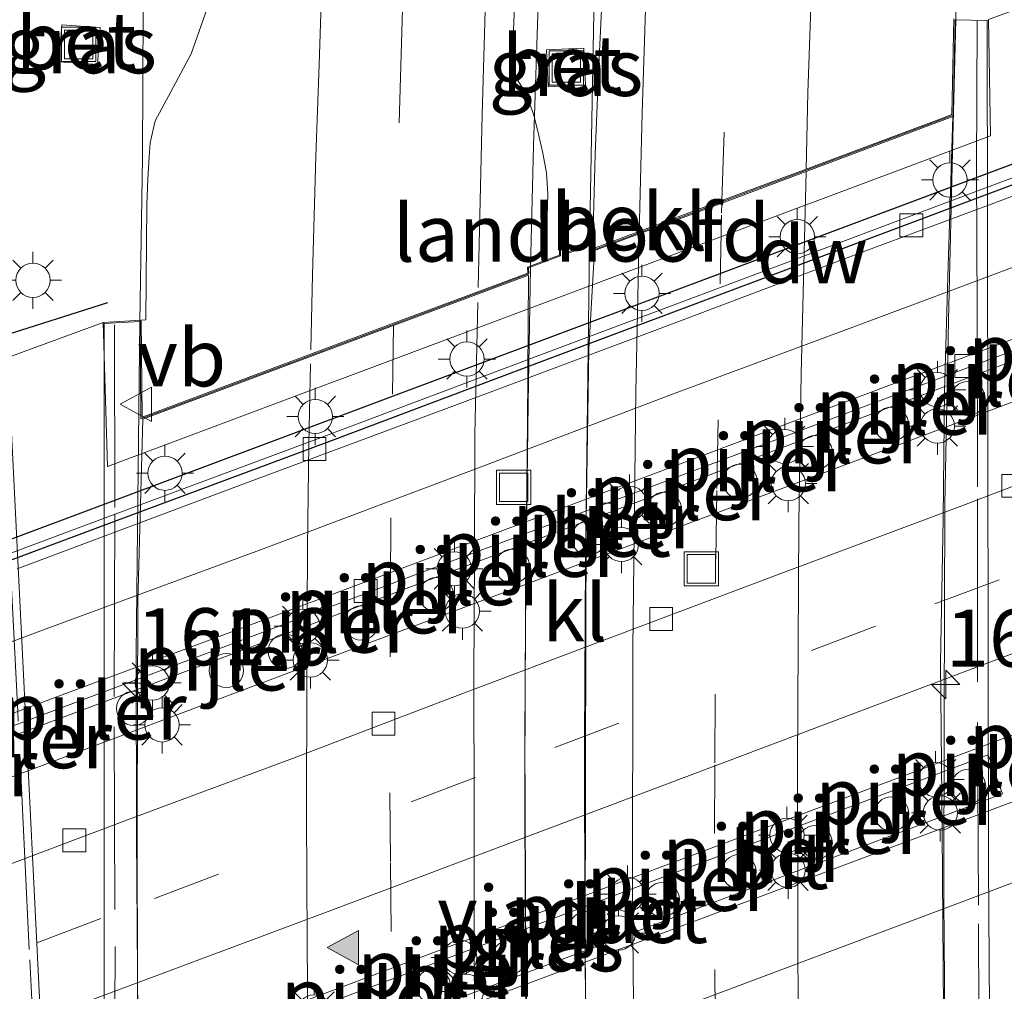
# Model space of a CAD drawing. Units: metres. Extents: x 155978 to 158207, y 381249 to 387503.
# Drawn here: x 157675 to 157718, y 383065 to 383107 of the extents above; entities that cross this region are included whole.
import ezdxf
from ezdxf.enums import TextEntityAlignment as Align

# ---------------------------------------------------------------- set-up
doc = ezdxf.new("R2010")
doc.units = ezdxf.units.M
doc.linetypes.add('IE-TERREINAFSCHEIDING', pattern=[10, 8, -2])
doc.linetypes.add('VW-3-9_STREEP', pattern=[12, 3, -9])
doc.layers.get('0').update_dxf_attribs({"lineweight": 25})
for name, color, linetype, lineweight in [('B-ME-AM-KILOMETR-S-B2', 7, 'Continuous', 18), ('B-ME-BV-GELEIDECONSTRUCTIE-GELEIDERAIL-L-B1', 213, 'BV-GELEIDERAIL', 18), ('B-ME-BV-GELEIDECONSTRUCTIE-GELEIDERAIL-L-B2', 213, 'BV-GELEIDERAIL', 18), ('B-ME-IE-GRASLAND-GV-B6', 93, 'Continuous', 18), ('B-ME-IE-INRICHTINGSELEMENT-S-B1', 253, 'Continuous', 18), ('B-ME-IE-MEUBILAIR_WEGMEUBILAIR-LICHTMAST-S-B1', 8, 'Continuous', 18), ('B-ME-IE-TERREINAFSCHEIDING-RASTERHEKWERK-L-B2', 8, 'IE-TERREINAFSCHEIDING', 18), ('B-ME-KW-LANDHOOFD-GV-B6', 173, 'Continuous', 18), ('B-ME-KW-PIJLER-S-B1', 173, 'Continuous', 18), ('B-ME-KW-VIADUCT-GV-B7', 173, 'Continuous', 18), ('B-ME-OB-BEKLEDING-GV-B6', 253, 'Continuous', 18), ('B-ME-VH-VERH_SOORT-BETON-OVERIG-GV-B6', 8, 'IE-TERREINAFSCHEIDING-NATUURLIJK-HOUTWAL', 18), ('B-ME-VH-VERH_SOORT-BITUMEN-GV-B6', 8, 'IE-TERREINAFSCHEIDING-NATUURLIJK-HOUTWAL', 18), ('B-ME-VH-VERH_SOORT-BITUMEN-GV-B7', 8, 'Continuous', 18), ('B-ME-VH-VERH_SOORT-KLINKERS-GV-B6', 8, 'IE-TERREINAFSCHEIDING-NATUURLIJK-HOUTWAL', 18), ('B-ME-VV-KOLK-S-B1', 8, 'Continuous', 18), ('B-ME-VW-MARKERING-39STREEP-015-L-B1', 255, 'VW-3-9_STREEP', 18), ('B-ME-VW-MARKERING-39STREEP-015-L-B2', 255, 'VW-3-9_STREEP', 18), ('B-ME-VW-MARKERING-STREEP-015-L-B1', 7, 'Continuous', 18), ('B-ME-VW-MARKERING-STREEP-015-L-B2', 7, 'Continuous', 18), ('B-ME-VW-MARKERING-VLAKMARK-S-B1', 7, 'Continuous', 18), ('B-ME-VW-MEUBILAIR_WEGMEUBILAIR-VERKEERSBORD-S-B1', 8, 'Continuous', 18)]:
    doc.layers.add(name, color=color, linetype=linetype, lineweight=lineweight)
doc.layers.add('B-ME-GC-DAMWAND-GV-B6', color=10, linetype='Continuous')
doc.layers.add('B-ME-IE-TERREINAFSCHEIDING-SCHRIKHEK-L-B1', color=10, linetype='Continuous')
doc.styles.add('NLCS-ISO', font='NLCS-ISO.TTF')
doc.linetypes.add('BV-GELEIDERAIL', pattern='A,10,-3,[108,NLCS.SHX,S=1,R=0,X=0,Y=0],-3', length=16)
doc.linetypes.add('IE-TERREINAFSCHEIDING-NATUURLIJK-HOUTWAL', pattern='A,7,-1.5,[67,NLCS.SHX,S=0.75,R=45,X=0,Y=0],-1.5,7,-1.5,[70,NLCS.SHX,S=0.75,R=0,X=0,Y=0],-1.5', length=20)

# ---------------------------------------------------------------- blocks, each defined once
blk = doc.blocks.new('dtb')
blk.add_circle((0, 0), 0.75)
blk = doc.blocks.new('hecto')
for p, q in [((0, 0.625), (-0.625, 0)), ((0, -0.625), (0, 0.625)), ((-0.625, 0), (0.625, 0)), ((0.625, 0), (0, -0.625))]:
    blk.add_line(p, q)
blk = doc.blocks.new('verfsymbol')
for color in [252, 253]:
    blk.add_hatch(color=color).paths.add_polyline_path([(0.75, -0.625), (0, 0.75), (-0.75, -0.625)])
blk.add_lwpolyline([(0.75, -0.625), (0, 0.75), (-0.75, -0.625)], close=True)
blk = doc.blocks.new('lantaarnpaal')
for p, q in [((-0.884, 0.884), (-0.53, 0.53)), ((0, 0.75), (0, 1.25)), ((0.53, 0.53), (0.884, 0.884)), ((-0.75, 0), (-1.25, 0)), ((0.75, 0), (1.25, 0)), ((-0.53, -0.53), (-0.884, -0.884)), ((0, -0.75), (0, -1.25)), ((0.53, -0.53), (0.884, -0.884))]:
    blk.add_line(p, q)
blk.add_circle((0, 0), 0.75)
blk = doc.blocks.new('kolk')
blk.add_lwpolyline([(-0.5, -0.5), (0.5, -0.5), (0.5, 0.5), (-0.5, 0.5)], close=True)
blk = doc.blocks.new('put')
for p, q in [((0.75, 0.75), (-0.75, 0.75)), ((-0.75, 0.75), (-0.75, -0.75)), ((0.75, -0.75), (0.75, 0.75)), ((-0.75, -0.75), (0.75, -0.75))]:
    blk.add_line(p, q)
blk.add_lwpolyline([(-0.625, 0.625), (0.625, 0.625), (0.625, -0.625), (-0.625, -0.625)], close=True)
blk = doc.blocks.new('verkeersbord')
for p, q in [((0, 0.75), (-0.75, -0.625)), ((0.75, -0.625), (0, 0.75)), ((-0.75, -0.625), (0.75, -0.625))]:
    blk.add_line(p, q)

msp = doc.modelspace()

# ---------------------------------------------------------------- linework, layer by layer
at = {"layer": 'B-ME-BV-GELEIDECONSTRUCTIE-GELEIDERAIL-L-B1'}
for points in [[(157708.96, 383213.35, 24.186), (157707.448, 383198.781, 24.247), (157706.598, 383190.77, 24.315), (157705.748, 383182.785, 24.345), (157704.477, 383169.593, 24.365), (157703.572, 383158.922, 24.416), (157702.6, 383146.933, 24.578), (157701.937, 383137.615, 24.601), (157701.18, 383127.027, 24.646), (157700.284, 383115.042, 24.707), (157700.007, 383108.348, 24.745), (157699.802, 383097.38, 24.91)], [(157697.218, 383096.416, 24.374), (157697.355, 383101.736, 24.412), (157697.629, 383110.151, 24.348), (157698.004, 383123.024, 24.24), (157698.698, 383137.759, 24.171), (157699.653, 383151.772, 24.154), (157700.365, 383161.143, 24.154), (157701.534, 383174.356, 24.093), (157702.827, 383188.713, 24.068), (157703.899, 383199.619, 24.075), (157705.344, 383212.87, 24.08)], [(157691.404, 383211.12, 23.843), (157689.781, 383197.887, 23.992), (157688.428, 383185.931, 24.242), (157686.828, 383172.749, 24.417), (157685.141, 383158.12, 24.616), (157683.542, 383144.913, 24.763), (157682.223, 383132.781, 24.806), (157681.15, 383122.458, 24.894), (157680.787, 383117.101, 24.937), (157680.488, 383113.114, 24.958), (157680.275, 383107.79, 25.039), (157680.246, 383101.209, 25.165), (157680.137, 383094.049, 25.199)], [(157715.826, 383107.238, 24.223), (157715.901, 383111.743, 24.231), (157716.141, 383119.801, 23.857), (157716.451, 383127.99, 23.395), (157716.69, 383133.847, 23.132)], [(157753.933, 383113.676, 19.153), (157743.394, 383109.714, 18.938), (157741.493, 383109.006, 18.892), (157734.909, 383106.54, 18.796), (157725.517, 383103.027, 18.702), (157716.513, 383099.663, 18.605), (157706.961, 383096.067, 18.508), (157697.587, 383092.55, 18.434), (157688.062, 383088.967, 18.408), (157678.546, 383085.424, 18.451), (157668.608, 383081.713, 18.525), (157660.015, 383078.49, 18.649), (157651.314, 383075.233, 18.777), (157649.2961, 383074.4893, 18.8248)], [(157655.134, 383068.489, 18.775), (157665.5317, 383072.5475, 18.7032), (157674.9467, 383076.0415, 18.5702), (157684.4307, 383079.5875, 18.5112), (157694.0237, 383083.2015, 18.4872), (157704.0167, 383086.9355, 18.5142), (157714.1047, 383090.7275, 18.6122), (157723.5957, 383094.2845, 18.7072), (157733.2897, 383097.8855, 18.8182), (157743.542, 383101.772, 18.929)]]:
    msp.add_polyline3d(points, dxfattribs=at)
at = {"layer": 'B-ME-BV-GELEIDECONSTRUCTIE-GELEIDERAIL-L-B2'}
for points in [[(157715.826, 383107.238, 24.223), (157715.704, 383102.083, 24.232), (157715.51, 383094.082, 24.27), (157715.356, 383086.055, 24.262), (157715.314, 383076.755, 24.364), (157715.305, 383068.775, 24.409), (157715.353, 383063.356, 24.416), (157715.456, 383056.713, 24.403), (157715.62, 383048.741, 24.413), (157715.855, 383040.645, 24.417)], [(157700.237, 383037.976, 25.12), (157700.045, 383044.994, 25.091), (157699.821, 383054.295, 25.048), (157699.67, 383059.643, 25.051), (157699.597, 383067.659, 25.023), (157699.592, 383075.665, 25.007), (157699.628, 383083.633, 24.996), (157699.802, 383097.38, 24.91)], [(157697.218, 383096.416, 24.374), (157697.117, 383090.485, 24.428), (157697.014, 383082.541, 24.437), (157696.971, 383075.879, 24.479), (157697.006, 383069.273, 24.511), (157697.032, 383062.56, 24.517), (157697.108, 383055.943, 24.528), (157697.232, 383050.58, 24.533), (157697.348, 383046.589, 24.529), (157697.525, 383040.07, 24.577), (157697.614, 383037.011, 24.596)], [(157680.891, 383030.749, 25.478), (157680.599, 383038.205, 25.461), (157680.368, 383046.201, 25.425), (157680.153, 383055.583, 25.422), (157680.041, 383063.583, 25.34), (157679.985, 383071.52, 25.301), (157679.98, 383079.526, 25.325), (157680.047, 383086.243, 25.278), (157680.137, 383094.049, 25.199)]]:
    msp.add_polyline3d(points, dxfattribs=at)
at = {"layer": 'B-ME-GC-DAMWAND-GV-B6'}
msp.add_polyline3d([(157750.953, 383112.268, 18.387), (157746.153, 383110.462, 18.307), (157743.76, 383109.539, 18.264), (157741.859, 383108.831, 18.218), (157735.275, 383106.365, 18.122), (157725.883, 383102.852, 18.028), (157716.879, 383099.488, 17.931), (157707.327, 383095.892, 17.834), (157697.953, 383092.375, 17.76), (157688.428, 383088.792, 17.734), (157678.912, 383085.249, 17.777), (157668.974, 383081.538, 17.851), (157660.381, 383078.315, 17.975), (157651.68, 383075.058, 18.103), (157649.6621, 383074.3143, 18.1508), (157649.533, 383074.639, 18.451), (157649.357, 383075.108, 18.918), (157654.189, 383076.918, 20.179), (157746.794, 383111.622, 20.109), (157753.199, 383114.023, 19.918), (157753.577, 383114.164, 19.453), (157753.753, 383113.696, 18.841), (157753.8708, 383113.3951, 18.4527), (157750.953, 383112.268, 18.387)], dxfattribs=at)
at = {"layer": 'B-ME-IE-GRASLAND-GV-B6'}
for points in [[(157687.058, 383153.284, 24.056), (157686.4, 383144.184, 24.088), (157685.691, 383133.158, 24.183), (157685.155, 383123.52, 24.173), (157684.635, 383114.147, 24.157), (157684.433, 383112.529, 24.257), (157684.122, 383110.984, 24.26), (157683.702, 383109.485, 24.26), (157683.086, 383107.739, 24.26), (157682.377, 383105.751, 24.26), (157681.492, 383104.096, 24.331), (157680.797, 383102.82, 24.323), (157680.586, 383101.859, 24.328), (157680.54, 383101.251, 24.328), (157680.489, 383100.276, 24.363), (157680.442, 383099.159, 24.383), (157680.394, 383094.113, 24.413), (157680.191, 383094.102, 24.446), (157678.522, 383093.998, 24.414), (157674.358, 383092.471, 24.305)], [(157700.344, 383107.982, 24.099), (157700.204, 383104.938, 24.12), (157700.046, 383101.364, 24.118), (157699.945, 383097.486, 24.159), (157698.724, 383097.026, 24.087), (157698.695, 383099.187, 23.856), (157698.486, 383099.178, 23.622), (157698.491, 383096.946, 23.639), (157697.894, 383096.722, 23.623), (157697.987, 383099.624, 23.616), (157697.917, 383100.554, 23.604), (157697.766, 383101.411, 23.59), (157697.541, 383102.376, 23.601), (157697.354, 383103.12, 23.636), (157697.132, 383103.709, 23.64), (157696.87, 383104.269, 23.64), (157696.644, 383104.634, 23.639), (157696.497, 383105.115, 23.639), (157696.45, 383106.13, 23.626), (157696.766, 383113.571, 23.605)], [(157676.601, 383105.41, 24.394), (157678.277, 383105.285, 24.348), (157678.397, 383106.9, 24.335), (157676.721, 383107.025, 24.381), (157676.601, 383105.41, 24.394)], [(157697.921, 383105.93, 23.863), (157697.995, 383104.317, 23.855), (157699.635, 383104.392, 23.963), (157699.561, 383106.005, 23.972), (157697.921, 383105.93, 23.863)], [(157666.896, 383056.628, 18.174), (157683.908, 383063.025, 17.863), (157700.856, 383069.398, 17.741), (157716.778, 383075.37, 17.863), (157732.908, 383081.437, 18.169), (157748.256, 383087.136, 18.671), (157749.604, 383087.651, 18.712), (157756.37, 383090.216, 18.932), (157763.8, 383093.189, 19.084), (157770.438, 383096.148, 19.194), (157771.215, 383094.388, 19.256)], [(157771.215, 383094.388, 19.256), (157766.968, 383092.455, 19.157), (157758.384, 383088.831, 18.922), (157750.014, 383085.384, 18.676), (157741.833, 383081.924, 18.415), (157727.443, 383076.458, 17.991), (157707.756, 383069.058, 17.76), (157689.836, 383062.349, 17.798), (157655.808, 383049.581, 18.577)], [(157717.24, 383075.085, 18.253), (157678.014, 383060.319, 18.253), (157678.648, 383058.635, 18.253), (157717.875, 383073.369, 18.244), (157717.24, 383075.085, 18.253)]]:
    msp.add_polyline3d(points, dxfattribs=at)
at = {"layer": 'B-ME-IE-TERREINAFSCHEIDING-RASTERHEKWERK-L-B2'}
for points in [[(157716.945, 383040.718, 23.825), (157716.893, 383049.734, 23.85), (157716.839, 383059.683, 23.805), (157716.823, 383068.501, 23.796), (157716.777, 383078.276, 23.76), (157716.774, 383086.815, 23.741), (157716.758, 383094.474, 23.731), (157716.741, 383100.681, 23.656), (157716.764, 383107.183, 23.579)], [(157679.031, 383093.899, 24.597), (157679.036, 383085.627, 24.687), (157679.008, 383076.314, 24.672), (157679.047, 383066.698, 24.687), (157679.036, 383054.655, 24.677), (157679.075, 383043.294, 24.682), (157679.089, 383036.274, 24.746), (157679.078, 383024.831, 24.777)], [(157677.47, 383024.447, 24.68), (157677.036, 383031.918, 24.699), (157676.633, 383039.586, 24.657), (157676.144, 383049.141, 24.604), (157675.721, 383058.127, 24.586), (157675.296, 383066.567, 24.582), (157674.795, 383076.974, 24.548), (157674.236, 383087.752, 24.556), (157674.013, 383092.351, 24.509)]]:
    msp.add_polyline3d(points, dxfattribs=at)
at = {"layer": 'B-ME-IE-TERREINAFSCHEIDING-SCHRIKHEK-L-B1'}
msp.add_line((157673.957, 383093.35, 24.431), (157678.736, 383094.878, 24.375), dxfattribs=at)
at = {"layer": 'B-ME-KW-LANDHOOFD-GV-B6'}
msp.add_polyline3d([(157717.258, 383107.26, 23.536), (157717.348, 383102.174, 21.093), (157695.103, 383093.834, 21.092), (157678.718, 383087.692, 21.091), (157678.522, 383093.998, 24.414), (157680.191, 383094.102, 24.446), (157680.231, 383089.863, 24.577), (157687.606, 383092.614, 24.2), (157691.236, 383093.969, 24.01), (157694.925, 383095.344, 23.816), (157697.104, 383096.157, 23.679), (157697.091, 383096.422, 23.679), (157697.894, 383096.722, 23.623), (157698.491, 383096.946, 23.639), (157698.486, 383099.178, 23.622), (157698.695, 383099.187, 23.856), (157698.724, 383097.026, 24.087), (157699.945, 383097.486, 24.159), (157699.984, 383097.237, 24.152), (157705.595, 383099.335, 24.002), (157709.282, 383100.714, 23.782), (157715.25, 383102.946, 23.522), (157715.662, 383103.1, 23.527), (157715.75, 383107.289, 23.513)], dxfattribs=at)
at = {"layer": 'B-ME-KW-VIADUCT-GV-B7'}
for points in [[(157698.536, 383099.132, 23.621), (157698.646, 383099.14, 23.858), (157698.675, 383096.955, 24.092), (157699.904, 383097.418, 24.163), (157699.944, 383097.169, 24.145), (157715.712, 383103.065, 23.526), (157715.799, 383107.238, 23.514), (157717.198, 383107.212, 23.535), (157717.267, 383070.284, 23.74), (157717.458, 383040.693, 23.841), (157715.813, 383040.644, 23.695), (157715.698, 383043.784, 23.713), (157700.124, 383037.934, 24.444), (157700.182, 383037.575, 24.432), (157698.745, 383037.107, 24.433), (157698.759, 383034.955, 24.271), (157698.647, 383034.953, 24.01), (157698.616, 383037.173, 23.902), (157697.798, 383036.872, 23.905), (157697.8, 383037.081, 23.948), (157680.731, 383030.689, 24.769), (157681, 383024.788, 24.727)], [(157678.591, 383024.785, 24.707), (157678.568, 383093.951, 24.414), (157680.142, 383094.049, 24.445), (157680.182, 383089.791, 24.579), (157697.155, 383096.123, 23.678), (157697.143, 383096.387, 23.678), (157698.541, 383096.911, 23.638), (157698.536, 383099.132, 23.621)], [(157675.9, 383028.923, 24.637), (157659.389, 383022.684, 25.46), (157659.712, 383016.511, 25.431), (157657.336, 383016.375, 24.85), (157655.761, 383085.588, 24.642), (157657.82, 383085.674, 25.171), (157657.846, 383081.408, 25.216), (157673.227, 383087.137, 24.447), (157673.112, 383092.404, 24.459), (157674.359, 383092.421, 24.305), (157677.723, 383024.431, 24.629), (157676.278, 383024.413, 24.64), (157675.9, 383028.923, 24.637)]]:
    msp.add_polyline3d(points, dxfattribs=at)
at = {"layer": 'B-ME-OB-BEKLEDING-GV-B6'}
for points in [[(157674.358, 383092.471, 24.305), (157678.522, 383093.998, 24.414), (157678.718, 383087.692, 21.091), (157695.103, 383093.834, 21.092), (157717.348, 383102.174, 21.093), (157717.258, 383107.26, 23.536), (157718.823, 383107.819, 23.574), (157718.8858, 383103.2721, 21.3472), (157718.893, 383102.753, 21.093), (157743.3228, 383111.9114, 21.094), (157743.367, 383111.928, 21.094), (157743.529, 383115.296, 23.215), (157743.577, 383116.87, 23.469), (157744.35, 383117.25, 23.48), (157744.823, 383116.045, 23.327), (157746.794, 383111.622, 20.109), (157743.2579, 383110.2969, 20.1117)], [(157743.2579, 383110.2969, 20.1117), (157718.8871, 383101.1638, 20.1301), (157654.189, 383076.918, 20.179)]]:
    msp.add_polyline3d(points, dxfattribs=at)
at = {"layer": 'B-ME-VH-VERH_SOORT-BETON-OVERIG-GV-B6'}
for points in [[(157676.721, 383107.025, 24.381), (157678.397, 383106.9, 24.335), (157678.277, 383105.285, 24.348), (157676.601, 383105.41, 24.394), (157676.721, 383107.025, 24.381)], [(157697.921, 383105.93, 23.863), (157699.561, 383106.005, 23.972), (157699.635, 383104.392, 23.963), (157697.995, 383104.317, 23.855), (157697.921, 383105.93, 23.863)], [(157742.2413, 383101.7365, 18.1798), (157742.9872, 383099.7642, 18.621), (157740.652, 383098.895, 18.643), (157732.162, 383095.714, 18.547), (157722.132, 383091.957, 18.313), (157713.015, 383088.535, 18.167), (157704.207, 383085.239, 18.068), (157694.661, 383081.657, 18.033), (157685.215, 383078.129, 18.059), (157675.624, 383074.524, 18.151), (157666.357, 383071.051, 18.341), (157659.319, 383068.42, 18.396), (157656.6048, 383067.4093, 18.3608), (157655.8598, 383069.373, 18.0828), (157664.231, 383072.512, 17.954), (157673.646, 383076.006, 17.821), (157683.13, 383079.552, 17.762), (157692.723, 383083.166, 17.738), (157702.716, 383086.9, 17.765), (157712.804, 383090.692, 17.863), (157722.295, 383094.249, 17.958), (157731.989, 383097.85, 18.069), (157742.2413, 383101.7365, 18.1798)], [(157678.648, 383058.635, 18.253), (157678.014, 383060.319, 18.253), (157717.24, 383075.085, 18.253), (157717.875, 383073.369, 18.244), (157678.648, 383058.635, 18.253)]]:
    msp.add_polyline3d(points, dxfattribs=at)
at = {"layer": 'B-ME-VH-VERH_SOORT-BITUMEN-GV-B6'}
for points in [[(157831.48, 383150.154, 19.918), (157820.807, 383143.567, 19.734), (157811.034, 383137.47, 19.595), (157800.32, 383130.851, 19.425), (157789.739, 383124.312, 19.261), (157779.721, 383118.166, 19.09), (157774.039, 383114.998, 18.921), (157768.506, 383112.188, 18.768), (157762.931, 383109.672, 18.629), (157757.104, 383107.333, 18.48), (157748.327, 383104.014, 18.302), (157744.503, 383102.53, 18.267), (157742.2413, 383101.7365, 18.1798), (157731.989, 383097.85, 18.069), (157722.295, 383094.249, 17.958), (157712.804, 383090.692, 17.863), (157702.716, 383086.9, 17.765), (157692.723, 383083.166, 17.738), (157683.13, 383079.552, 17.762), (157673.646, 383076.006, 17.821)], [(157668.974, 383081.538, 17.851), (157678.912, 383085.249, 17.777), (157688.428, 383088.792, 17.734), (157697.953, 383092.375, 17.76), (157707.327, 383095.892, 17.834), (157716.879, 383099.488, 17.931), (157725.883, 383102.852, 18.028), (157735.275, 383106.365, 18.122), (157741.859, 383108.831, 18.218), (157743.76, 383109.539, 18.264), (157746.153, 383110.462, 18.307), (157750.953, 383112.268, 18.387), (157753.8708, 383113.3951, 18.4527), (157756.35, 383114.421, 18.506), (157759.871, 383116.035, 18.636)], [(157696.766, 383113.571, 23.605), (157696.45, 383106.13, 23.626), (157696.497, 383105.115, 23.639), (157696.644, 383104.634, 23.639), (157696.87, 383104.269, 23.64), (157697.132, 383103.709, 23.64), (157697.354, 383103.12, 23.636), (157697.541, 383102.376, 23.601), (157697.766, 383101.411, 23.59), (157697.917, 383100.554, 23.604), (157697.987, 383099.624, 23.616), (157697.894, 383096.722, 23.623), (157697.091, 383096.422, 23.679), (157697.104, 383096.157, 23.679), (157694.925, 383095.344, 23.816), (157691.236, 383093.969, 24.01), (157687.606, 383092.614, 24.2), (157680.231, 383089.863, 24.577), (157680.191, 383094.102, 24.446), (157680.394, 383094.113, 24.413), (157680.442, 383099.159, 24.383), (157680.489, 383100.276, 24.363), (157680.54, 383101.251, 24.328), (157680.586, 383101.859, 24.328), (157680.797, 383102.82, 24.323), (157681.492, 383104.096, 24.331), (157682.377, 383105.751, 24.26), (157683.086, 383107.739, 24.26)], [(157715.75, 383107.289, 23.513), (157715.662, 383103.1, 23.527), (157715.25, 383102.946, 23.522), (157709.282, 383100.714, 23.782), (157705.595, 383099.335, 24.002), (157699.984, 383097.237, 24.152), (157699.945, 383097.486, 24.159), (157700.046, 383101.364, 24.118), (157700.204, 383104.938, 24.12), (157700.344, 383107.982, 24.099)], [(157674.114, 383070.168, 17.725), (157679.6, 383072.234, 17.641), (157686.807, 383074.921, 17.587), (157693.368, 383077.434, 17.564), (157700.904, 383080.27, 17.565), (157708.407, 383083.109, 17.635), (157716.087, 383085.984, 17.72), (157723.48, 383088.801, 17.844), (157729.913, 383091.271, 17.987), (157735.413, 383093.372, 18.141), (157739.821, 383095.186, 18.277), (157744.0787, 383096.982, 18.4106), (157746.387, 383098.001, 18.469), (157750.0177, 383099.7471, 18.6406), (157750.554, 383100.005, 18.666), (157755.289, 383102.353, 18.741), (157757.419, 383103.398, 18.802)], [(157763.8, 383093.189, 19.084), (157756.37, 383090.216, 18.932), (157749.604, 383087.651, 18.712), (157748.256, 383087.136, 18.671), (157732.908, 383081.437, 18.169), (157716.778, 383075.37, 17.863), (157700.856, 383069.398, 17.741), (157683.908, 383063.025, 17.863), (157666.896, 383056.628, 18.174)], [(157655.808, 383049.581, 18.577), (157689.836, 383062.349, 17.798), (157707.756, 383069.058, 17.76), (157727.443, 383076.458, 17.991), (157741.833, 383081.924, 18.415), (157750.014, 383085.384, 18.676), (157758.384, 383088.831, 18.922)]]:
    msp.add_polyline3d(points, dxfattribs=at)
at = {"layer": 'B-ME-VH-VERH_SOORT-BITUMEN-GV-B7'}
for points in [[(157699.737, 383055.666, 24.442), (157699.618, 383066.451, 24.431), (157699.624, 383074.497, 24.402), (157699.662, 383085.343, 24.328), (157699.774, 383092.834, 24.333), (157700.019, 383097.143, 24.152), (157701.985, 383097.878, 24.15), (157705.591, 383099.227, 24.002), (157709.279, 383100.606, 23.783), (157715.697, 383103.006, 23.527), (157715.489, 383096.469, 23.506), (157715.338, 383091.028, 23.522), (157715.275, 383085.403, 23.53), (157715.161, 383079.137, 23.551), (157715.233, 383071.707, 23.583), (157715.295, 383063.93, 23.61)], [(157697.715, 383037.102, 23.923), (157695.374, 383036.226, 24.04), (157691.822, 383034.896, 24.21), (157688.254, 383033.559, 24.429), (157680.748, 383030.748, 24.769), (157680.609, 383038.468, 24.732), (157680.269, 383050.015, 24.705), (157680.035, 383064.472, 24.676), (157680.023, 383072.331, 24.676), (157680.045, 383081.79, 24.649), (157680.266, 383089.769, 24.577), (157687.603, 383092.506, 24.202), (157691.234, 383093.861, 24.011), (157697.139, 383096.063, 23.679), (157697.088, 383089.587, 23.78), (157697.008, 383081.404, 23.826), (157696.97, 383074.049, 23.844), (157696.986, 383067.869, 23.9), (157697.127, 383059.509, 23.889), (157697.198, 383054.451, 23.905), (157697.411, 383044.523, 23.964), (157697.715, 383037.102, 23.923)]]:
    msp.add_polyline3d(points, dxfattribs=at)
at = {"layer": 'B-ME-VH-VERH_SOORT-KLINKERS-GV-B6'}
msp.add_polyline3d([(157666.357, 383071.051, 18.341), (157675.624, 383074.524, 18.151), (157685.215, 383078.129, 18.059), (157694.661, 383081.657, 18.033), (157704.207, 383085.239, 18.068), (157713.015, 383088.535, 18.167), (157722.132, 383091.957, 18.313), (157732.162, 383095.714, 18.547), (157740.652, 383098.895, 18.643), (157742.9872, 383099.7642, 18.621), (157743.0622, 383099.7957, 18.6208), (157744.005, 383097.183, 18.574), (157744.0787, 383096.982, 18.4106), (157739.821, 383095.186, 18.277), (157735.413, 383093.372, 18.141), (157729.913, 383091.271, 17.987), (157723.48, 383088.801, 17.844), (157716.087, 383085.984, 17.72), (157708.407, 383083.109, 17.635), (157700.904, 383080.27, 17.565), (157693.368, 383077.434, 17.564), (157686.807, 383074.921, 17.587), (157679.6, 383072.234, 17.641), (157674.114, 383070.168, 17.725)], dxfattribs=at)
at = {"layer": 'B-ME-VW-MARKERING-39STREEP-015-L-B1'}
for points in [[(157705.595, 383099.335, 24.002), (157705.986, 383110.599, 23.973), (157706.092, 383113.679, 23.942), (157706.524, 383122.641, 23.867), (157706.677, 383125.679, 23.841), (157707.182, 383134.61, 23.815), (157707.393, 383137.722, 23.793), (157707.996, 383146.632, 23.709), (157708.183, 383149.69, 23.668), (157708.892, 383158.596, 23.674), (157709.149, 383161.675, 23.65), (157709.939, 383170.551, 23.618), (157710.247, 383173.66, 23.545), (157711.081, 383182.538, 23.532), (157711.4, 383185.62, 23.532), (157712.321, 383194.521, 23.507), (157712.649, 383197.595, 23.479), (157713.633, 383206.472, 23.473), (157713.945, 383209.519, 23.457), (157714.998, 383218.427, 23.434), (157715.327, 383221.483, 23.418), (157716.386, 383230.426, 23.424)], [(157701.495, 383225.569, 23.441), (157700.494, 383216.672, 23.421), (157700.137, 383213.659, 23.48), (157699.136, 383204.754, 23.512), (157698.805, 383201.75, 23.541), (157697.86, 383192.795, 23.594), (157697.555, 383189.784, 23.617), (157696.653, 383180.849, 23.605), (157696.392, 383177.858, 23.692), (157695.57, 383168.919, 23.733), (157695.338, 383165.868, 23.776), (157694.584, 383156.967, 23.853), (157694.343, 383153.925, 23.841), (157693.689, 383144.977, 23.891), (157693.482, 383141.962, 23.891), (157692.891, 383133.009, 23.931), (157692.727, 383130.005, 23.945), (157692.184, 383120.798, 23.985), (157692.043, 383117.699, 23.962), (157691.655, 383108.739, 23.962), (157691.562, 383105.731, 23.979), (157691.236, 383093.969, 24.01)], [(157743.043, 383092.497, 18.343), (157728.956, 383086.976, 18.006), (157712.316, 383080.707, 17.738), (157694.81, 383074.085, 17.67), (157678.431, 383067.915, 17.775), (157660.496, 383061.178, 18.178), (157653.892, 383058.732, 18.349)], [(157742.758, 383075.208, 18.207), (157724.977, 383068.587, 17.835), (157709.038, 383062.595, 17.679), (157691.259, 383055.835, 17.714), (157675.242, 383049.893, 17.937)]]:
    msp.add_polyline3d(points, dxfattribs=at)
at = {"layer": 'B-ME-VW-MARKERING-39STREEP-015-L-B2'}
for points in [[(157705.836, 383040.133, 24.201), (157705.607, 383047.599, 24.19), (157705.52, 383050.669, 24.13), (157705.36, 383059.634, 24.111), (157705.301, 383062.687, 24.087), (157705.274, 383071.642, 24.079), (157705.283, 383074.734, 24.052), (157705.337, 383083.65, 24.025), (157705.382, 383086.735, 23.989), (157705.523, 383095.69, 24.019), (157705.576, 383098.785, 24.003), (157705.591, 383099.227, 24.002)], [(157691.234, 383093.861, 24.011), (157691.118, 383085.453, 24.064), (157691.099, 383082.369, 24.052), (157691.064, 383073.419, 24.096), (157691.098, 383070.356, 24.109), (157691.169, 383061.395, 24.118), (157691.243, 383058.404, 24.15), (157691.376, 383050.753, 24.151), (157691.454, 383047.692, 24.184), (157691.673, 383038.933, 24.177), (157691.783, 383035.927, 24.202), (157691.822, 383034.896, 24.21)]]:
    msp.add_polyline3d(points, dxfattribs=at)
at = {"layer": 'B-ME-VW-MARKERING-STREEP-015-L-B1'}
for points in [[(157694.93, 383095.527, 23.826), (157695.111, 383103.107, 23.701), (157695.302, 383109.68, 23.719), (157695.581, 383116.408, 23.755), (157695.932, 383124.421, 23.726), (157696.31, 383130.978, 23.699), (157696.775, 383138.52, 23.704), (157697.259, 383145.534, 23.71), (157697.794, 383152.452, 23.68), (157698.294, 383158.866, 23.715), (157698.837, 383165.29, 23.632), (157699.321, 383171.014, 23.571), (157699.921, 383177.53, 23.566), (157700.672, 383185.335, 23.537), (157701.361, 383192.182, 23.537), (157701.958, 383198.257, 23.478), (157702.75, 383205.481, 23.421), (157703.548, 383212.423, 23.443), (157704.515, 383220.646, 23.417), (157705.354, 383227.811, 23.384), (157706.236, 383235.305, 23.369), (157706.934, 383241.059, 23.324)], [(157720.959, 383238.573, 23.267), (157720.406, 383233.69, 23.284), (157719.475, 383225.831, 23.295), (157718.582, 383218.141, 23.377), (157717.714, 383210.508, 23.381), (157716.891, 383203.221, 23.4), (157716.126, 383196.263, 23.365), (157715.34, 383188.635, 23.414), (157714.437, 383179.587, 23.468), (157713.542, 383170.527, 23.584), (157712.861, 383162.69, 23.524), (157712.061, 383152.774, 23.624), (157711.311, 383142.266, 23.704), (157710.592, 383131.034, 23.693), (157709.974, 383119.297, 23.725), (157709.628, 383111.971, 23.767), (157709.361, 383104.046, 23.774), (157709.282, 383100.714, 23.782)], [(157701.985, 383097.878, 24.15), (157702.112, 383103.176, 24.078), (157702.296, 383109.06, 24.004), (157702.546, 383115.198, 23.994), (157702.792, 383120.096, 24.031), (157703.111, 383126.429, 24.001), (157703.578, 383134.095, 23.963), (157704.059, 383141.991, 23.862), (157704.502, 383148.49, 23.806), (157705.045, 383155.727, 23.787), (157705.565, 383161.93, 23.78), (157706.156, 383168.463, 23.739), (157706.838, 383175.911, 23.571), (157707.472, 383182.296, 23.603), (157707.985, 383187.65, 23.586), (157708.716, 383194.686, 23.566), (157709.533, 383202.247, 23.502), (157710.412, 383209.979, 23.471), (157711.258, 383217.489, 23.444), (157712.127, 383224.762, 23.448), (157712.943, 383231.855, 23.389), (157713.51, 383236.873, 23.322)], [(157687.616, 383092.807, 24.231), (157687.685, 383096.088, 24.179), (157687.828, 383101.263, 24.189), (157687.972, 383105.281, 24.154), (157688.094, 383108.883, 24.135), (157688.285, 383113.672, 24.113), (157688.447, 383117.364, 23.989), (157688.685, 383122.412, 23.975), (157688.934, 383127.416, 23.949), (157689.216, 383132.148, 23.898), (157689.585, 383138.051, 23.956), (157689.901, 383142.308, 23.97), (157690.216, 383146.918, 23.97), (157690.57, 383151.795, 24.003)], [(157825.061, 383150.185, 19.946), (157817.88, 383145.74, 19.83), (157809.956, 383140.811, 19.696), (157801.941, 383135.889, 19.579), (157794.468, 383131.25, 19.462), (157787.454, 383126.901, 19.348), (157779.623, 383122.162, 19.211), (157771.323, 383117.586, 19.015), (157766.232, 383115.084, 18.884), (157761.875, 383113.079, 18.764), (157756.879, 383110.956, 18.618), (157752.532, 383109.213, 18.503), (157748.084, 383107.49, 18.427), (157741.234, 383104.987, 18.284), (157731.699, 383101.439, 18.165), (157721.965, 383097.777, 18.063), (157712.469, 383094.223, 17.963), (157703.438, 383090.865, 17.887), (157694.519, 383087.484, 17.844), (157685.522, 383084.099, 17.851), (157675.763, 383080.489, 17.887), (157666.28, 383076.935, 17.998)], [(157817.335, 383148.944, 19.752), (157809.6, 383144.179, 19.653), (157800.697, 383138.621, 19.492), (157793.712, 383134.317, 19.396), (157786.938, 383130.134, 19.3), (157780.47, 383126.139, 19.182), (157774.84, 383122.97, 19.062), (157769.226, 383120.003, 18.906), (157763.333, 383117.095, 18.748), (157758.313, 383114.769, 18.588), (157756.054, 383113.754, 18.519), (157753.075, 383112.539, 18.447), (157749.935, 383111.358, 18.412), (157746.97, 383110.229, 18.338), (157743.798, 383109.07, 18.295), (157740.437, 383107.863, 18.212), (157730.75, 383104.213, 18.089), (157721.028, 383100.54, 17.986), (157711.617, 383097.028, 17.891), (157702.662, 383093.656, 17.817), (157693.555, 383090.236, 17.771), (157684.569, 383086.901, 17.782), (157674.76, 383083.218, 17.821)], [(157667.258, 383074.165, 17.916), (157676.625, 383077.656, 17.807), (157686.503, 383081.339, 17.769), (157695.663, 383084.767, 17.769), (157704.327, 383088.019, 17.806), (157713.602, 383091.502, 17.887), (157722.892, 383094.969, 17.984), (157732.812, 383098.698, 18.094), (157742.069, 383102.181, 18.201), (157747.979, 383104.351, 18.342), (157753.199, 383106.216, 18.453), (157758.127, 383108.121, 18.54), (157762.918, 383110.083, 18.672), (157767, 383111.916, 18.749), (157772.345, 383114.608, 18.908), (157776.987, 383117.085, 19.024), (157781.78, 383119.917, 19.129), (157789.111, 383124.459, 19.264), (157796.38, 383128.94, 19.38), (157803.523, 383133.401, 19.499), (157810.651, 383137.823, 19.591), (157817.536, 383142.079, 19.709), (157820.794, 383144.076, 19.763), (157828.024, 383148.549, 19.893)], [(157742.128, 383088.519, 18.383), (157736.288, 383086.286, 18.226), (157719.403, 383079.919, 17.883), (157704.3, 383074.225, 17.715), (157688.376, 383068.232, 17.756), (157671.854, 383062.061, 17.975), (157656.076, 383056.021, 18.421)], [(157657.806, 383046.692, 18.487), (157677.313, 383054.045, 17.945), (157694.602, 383060.564, 17.743), (157715.834, 383068.548, 17.806), (157732.863, 383074.958, 18.078), (157742.672, 383078.706, 18.355)]]:
    msp.add_polyline3d(points, dxfattribs=at)
at = {"layer": 'B-ME-VW-MARKERING-STREEP-015-L-B2'}
msp.add_line((157709.279, 383100.606, 23.783), (157709.07, 383091.759, 23.805), dxfattribs=at)
for points in [[(157702.298, 383038.803, 24.315), (157702.026, 383046.384, 24.285), (157701.795, 383058.001, 24.395), (157701.69, 383068.834, 24.326), (157701.701, 383079.767, 24.245), (157701.836, 383090.986, 24.288), (157701.985, 383097.878, 24.15)], [(157695.365, 383036.52, 24.038), (157695.218, 383041.005, 24.006), (157695.037, 383048.097, 24.005), (157694.907, 383054.874, 24.014), (157694.8, 383060.919, 24.014), (157694.763, 383066.473, 24.13), (157694.757, 383072.779, 24.061), (157694.752, 383078.397, 24.01), (157694.773, 383083.865, 23.921), (157694.79, 383089.095, 23.893), (157694.915, 383094.871, 23.822)], [(157688.268, 383033.808, 24.435), (157687.945, 383040.569, 24.425), (157687.748, 383047.289, 24.45), (157687.565, 383054.734, 24.417), (157687.503, 383061.073, 24.395), (157687.45, 383066.935, 24.394), (157687.418, 383072.409, 24.344), (157687.438, 383078.39, 24.35), (157687.468, 383084.169, 24.327), (157687.524, 383088.686, 24.263), (157687.597, 383092.197, 24.207)], [(157709.07, 383091.759, 23.805), (157708.969, 383085.237, 23.928), (157708.899, 383074.565, 24.031), (157708.935, 383062.435, 24.135), (157709.143, 383050.733, 24.091), (157709.42, 383041.479, 24.01)]]:
    msp.add_polyline3d(points, dxfattribs=at)

# ---------------------------------------------------------------- block references
at = {"layer": 'B-ME-AM-KILOMETR-S-B2', "rotation": 90}
for p in [(157679.996, 383078.216, 24.722), (157715.388, 383078.158, 23.742)]:
    msp.add_blockref('hecto', p, dxfattribs=at)
at = {"layer": 'B-ME-IE-INRICHTINGSELEMENT-S-B1', "rotation": 90}
for p in [(157677.457, 383106.167, 24.367), (157698.793, 383105.134, 23.872), (157696.489, 383086.786, 17.813), (157704.699, 383083.221, 17.853)]:
    msp.add_blockref('put', p, dxfattribs=at)
at = {"layer": 'B-ME-IE-MEUBILAIR_WEGMEUBILAIR-LICHTMAST-S-B1', "rotation": 90}
for p in [(157715.5739, 383100.2396, 19.075), (157708.8969, 383097.7536, 19.042), (157675.456, 383095.847, 24.405), (157702.0989, 383095.2716, 19.039), (157694.4419, 383092.3996, 19.053), (157715.025, 383091.06, 19.075), (157687.8079, 383089.8866, 19.039), (157715.023, 383089.465, 19.039), (157708.348, 383088.574, 19.042), (157681.2339, 383087.4046, 19.046), (157708.501, 383086.949, 19), (157701.55, 383086.092, 19.039), (157701.206, 383084.284, 19.008), (157693.893, 383083.22, 19.053), (157694.247, 383081.37, 19.014), (157687.259, 383080.707, 19.039), (157687.597, 383079.229, 19.01), (157680.685, 383078.225, 19.046), (157681.106, 383076.393, 19.006), (157714.946, 383073.999, 18.244), (157715.149, 383072.537, 18.235), (157708.444, 383071.561, 18.23), (157708.491, 383070.033, 18.24), (157701.465, 383068.982, 18.234), (157701.068, 383067.282, 18.239), (157694.132, 383066.219, 18.233), (157694.418, 383064.732, 18.23), (157687.757, 383063.824, 18.226)]:
    msp.add_blockref('lantaarnpaal', p, dxfattribs=at)
at = {"layer": 'B-ME-KW-PIJLER-S-B1', "rotation": 90}
for p in [(157716.362, 383090.674, 19.059), (157713.006, 383089.546, 19.021), (157709.688, 383088.304, 19.021), (157706.384, 383087.054, 19.021), (157703.079, 383085.829, 19.021), (157699.764, 383084.568, 19.021), (157696.427, 383083.331, 19.021), (157693.107, 383082.089, 19.021), (157689.814, 383080.848, 19.021), (157686.492, 383079.613, 19.021), (157683.922, 383078.771, 17.991), (157679.863, 383077.114, 19.021), (157716.387, 383073.703, 18.242), (157713.019, 383072.499, 18.251), (157709.679, 383071.237, 18.251), (157706.349, 383069.968, 18.251), (157702.989, 383068.739, 18.251), (157699.66, 383067.471, 18.251), (157696.307, 383066.217, 18.251), (157692.969, 383064.969, 18.251)]:
    msp.add_blockref('dtb', p, dxfattribs=at)
at = {"layer": 'B-ME-VV-KOLK-S-B1', "rotation": 90}
for p in [(157713.886, 383098.252, 17.874), (157716.282, 383092.092, 17.879), (157687.774, 383088.461, 17.733), (157718.35, 383086.852, 17.755), (157690.016, 383082.251, 17.728), (157702.94, 383081.023, 17.585), (157690.794, 383076.443, 17.576), (157677.27, 383071.34, 17.676)]:
    msp.add_blockref('kolk', p, dxfattribs=at)
at = {"layer": 'B-ME-VW-MARKERING-VLAKMARK-S-B1', "rotation": 90}
msp.add_blockref('verfsymbol', (157689.072, 383066.644, 17.756), dxfattribs=at)
at = {"layer": 'B-ME-VW-MEUBILAIR_WEGMEUBILAIR-VERKEERSBORD-S-B1', "rotation": 90}
msp.add_blockref('verkeersbord', (157680.025, 383090.424, 24.647), dxfattribs=at)

# ---------------------------------------------------------------- texts
at = {"layer": 'B-ME-AM-KILOMETR-S-B2', "ltscale": 0.2, "style": 'NLCS-ISO'}
for p in [(157679.996, 383078.216, 24.722), (157715.388, 383078.158, 23.742)]:
    msp.add_text('161.6', height=2.5, dxfattribs=at).set_placement(p, align=Align.BOTTOM_LEFT)
at = {"layer": 'B-ME-GC-DAMWAND-GV-B6', "ltscale": 0.2, "style": 'NLCS-ISO'}
msp.add_text('dw', height=2.5, dxfattribs=at).set_placement((157709.5544, 383096.9655), align=Align.MIDDLE_CENTER)
at = {"layer": 'B-ME-IE-GRASLAND-GV-B6', "ltscale": 0.2, "style": 'NLCS-ISO'}
for p in [(157677.499, 383106.155), (157698.778, 383105.161), (157697.9445, 383066.86)]:
    msp.add_text('gras', height=2.5, dxfattribs=at).set_placement(p, align=Align.MIDDLE_CENTER)
at = {"layer": 'B-ME-KW-LANDHOOFD-GV-B6', "ltscale": 0.2, "style": 'NLCS-ISO'}
msp.add_text('landhoofd', height=2.5, dxfattribs=at).set_placement((157699.454, 383097.9142), align=Align.MIDDLE_CENTER)
at = {"layer": 'B-ME-KW-PIJLER-S-B1', "ltscale": 0.2, "style": 'NLCS-ISO'}
for p in [(157716.362, 383090.674, 19.059), (157713.006, 383089.546, 19.021), (157709.688, 383088.304, 19.021), (157706.384, 383087.054, 19.021), (157703.079, 383085.829, 19.021), (157699.764, 383084.568, 19.021), (157696.427, 383083.331, 19.021), (157693.107, 383082.089, 19.021), (157689.814, 383080.848, 19.021), (157686.492, 383079.613, 19.021), (157683.922, 383078.771, 17.991), (157679.863, 383077.114, 19.021), (157674.013, 383074.97, 19.07), (157670.752, 383073.715, 19.085), (157716.387, 383073.703, 18.242), (157667.482, 383072.489, 19.085), (157713.019, 383072.499, 18.251), (157709.679, 383071.237, 18.251), (157706.349, 383069.968, 18.251), (157702.989, 383068.739, 18.251), (157699.66, 383067.471, 18.251), (157696.307, 383066.217, 18.251), (157692.969, 383064.969, 18.251), (157689.642, 383063.725, 18.251), (157686.293, 383062.475, 18.251)]:
    msp.add_text('pijler', height=2.5, dxfattribs=at).set_placement(p, align=Align.BOTTOM_LEFT)
at = {"layer": 'B-ME-KW-VIADUCT-GV-B7', "ltscale": 0.2, "style": 'NLCS-ISO'}
msp.add_text('viaduct', height=2.5, dxfattribs=at).set_placement((157699.0637, 383068.0997), align=Align.MIDDLE_CENTER)
at = {"layer": 'B-ME-OB-BEKLEDING-GV-B6', "ltscale": 0.2, "style": 'NLCS-ISO'}
msp.add_text('bekl', height=2.5, dxfattribs=at).set_placement((157701.5314, 383098.4066), align=Align.MIDDLE_CENTER)
at = {"layer": 'B-ME-VH-VERH_SOORT-BETON-OVERIG-GV-B6', "ltscale": 0.2, "style": 'NLCS-ISO'}
for p in [(157677.3434, 383106.329), (157698.6066, 383105.3148), (157700.731, 383085.0029), (157694.085, 383065.2086)]:
    msp.add_text('bet', height=2.5, dxfattribs=at).set_placement(p, align=Align.MIDDLE_CENTER)
at = {"layer": 'B-ME-VH-VERH_SOORT-BITUMEN-GV-B7', "ltscale": 0.2, "style": 'NLCS-ISO'}
msp.add_text('bit', height=2.5, dxfattribs=at).set_placement((157708.1012, 383070.4587), align=Align.MIDDLE_CENTER)
at = {"layer": 'B-ME-VH-VERH_SOORT-KLINKERS-GV-B6', "ltscale": 0.2, "style": 'NLCS-ISO'}
msp.add_text('kl', height=2.5, dxfattribs=at).set_placement((157699.1581, 383081.3019), align=Align.MIDDLE_CENTER)
at = {"layer": 'B-ME-VW-MEUBILAIR_WEGMEUBILAIR-VERKEERSBORD-S-B1', "ltscale": 0.2, "style": 'NLCS-ISO'}
msp.add_text('vb', height=2.5, dxfattribs=at).set_placement((157680.025, 383090.424, 24.647), align=Align.BOTTOM_LEFT)

doc.saveas('drawing.dxf')
